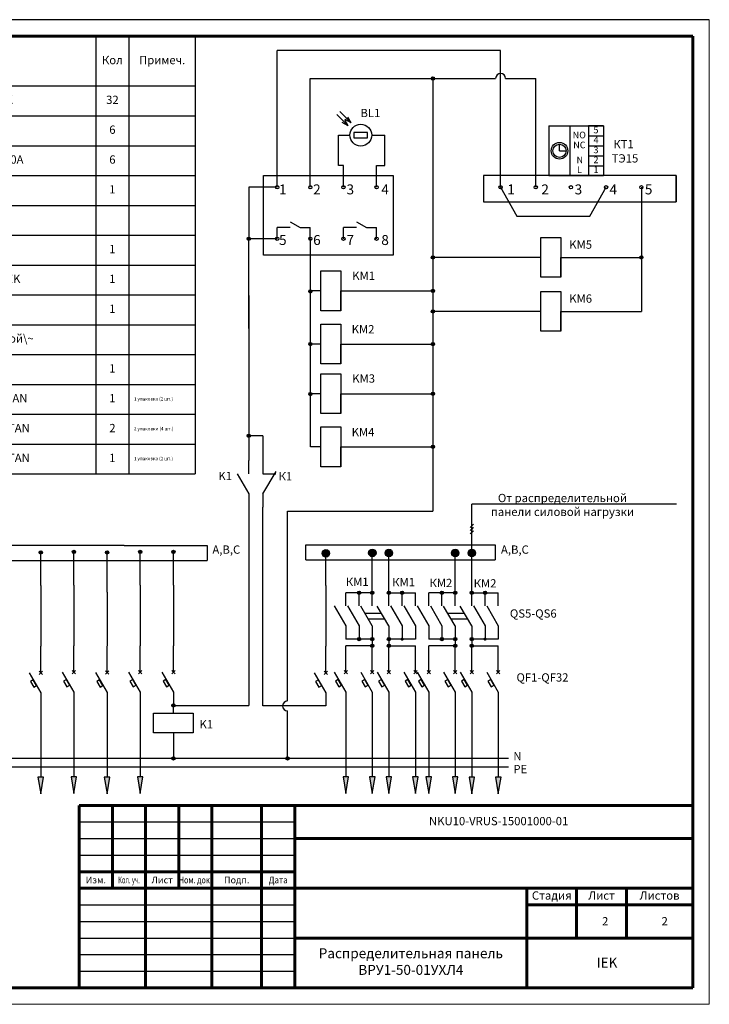
# Model space of a CAD drawing. Units: millimetres. Extents: x 30943 to 31804, y 12201 to 12498.
# Drawn here: x 31596 to 31804, y 12201 to 12498 of the extents above; entities that cross this region are included whole.
import ezdxf
from ezdxf.enums import TextEntityAlignment as Align

# ---------------------------------------------------------------- set-up
doc = ezdxf.new("R2010")
doc.units = ezdxf.units.MM
doc.linetypes.add('HIDDEN', pattern=[0.375, 0.25, -0.125])
doc.layers.add('Штамп', color=7, linetype='Continuous', lineweight=18)
doc.layers.add('Электрические линии', color=7, linetype='Continuous', lineweight=25)
doc.styles.add('GOST 2.304', font='CS_Gost2304.shx', dxfattribs={"oblique": 15, "height": 2.5})
doc.styles.get("Standard").update_dxf_attribs({"font": 'arial.ttf'})

# ---------------------------------------------------------------- blocks, each defined once
blk = doc.blocks.new('вык авт')
for p, q in [((0, -4), (0, 0)), ((0, -8), (0, -4)), ((-3.51, -8), (0, -14)), ((-0.5, -8.5), (0.5, -7.5)), ((-0.5, -7.5), (0.5, -8.5)), ((-0.5, -8.5), (0.5, -7.5)), ((-2.26, -10.14), (-3.12, -10.64)), ((-3.12, -10.64), (-2.11, -12.37)), ((-1.25, -11.86), (-2.26, -10.14)), ((-2.11, -12.37), (-1.25, -11.86)), ((0, -14), (0, -18))]:
    blk.add_line(p, q)
blk = doc.blocks.new('вык.авт')
blk.add_blockref('вык авт', (0, 0))
blk = doc.blocks.new('вык')
for p, q in [((0, 8.01), (0, 12.01)), ((5, 8.01), (5, 12.01)), ((0, 2), (-3.51, 8)), ((5, 2), (1.49, 7.99)), ((-2.26, 5.87), (2.74, 5.87)), ((-1.25, 4.14), (3.74, 4.14)), ((0, 2), (0, 0)), ((5, 2), (5, 0))]:
    blk.add_line(p, q)
at = {"oblique": 10}
for tag, p in [('МАРКА', (17.69, 4.09)), ('НОМ_ЗНАЧЕНИЕ', (8, -0.11)), ('ПРИМЕЧАНИЕ', (7.8, -4.63))]:
    blk.add_attdef(tag, p, '', height=3, dxfattribs=at)
blk = doc.blocks.new('разединить')
blk.add_blockref('вык', (0, 0))
blk = doc.blocks.new('контактор')
for p, q in [((0, -4), (0, 0)), ((-3.5, -4), (0, -10)), ((0, -10), (0, -14))]:
    blk.add_line(p, q)
at = {"oblique": 10}
for tag, p in [('ПРИМЕЧАНИЕ', (2, -1.97)), ('ПОЗИЦИЯ', (2, -5.8)), ('МАРКА', (11.42, -9.79)), ('НОМ_ЗНАЧЕНИЕ', (2, -14))]:
    blk.add_attdef(tag, p, '', height=3, dxfattribs=at)
blk = doc.blocks.new('3 фазы')
for p, q in [((2643.65, 2295.35), (2642.65, 2294.36)), ((2643.65, 2294.35), (2642.65, 2293.36)), ((2643.65, 2293.35), (2642.65, 2292.36)), ((2643.16, 2294.4), (2643.16, 2293.37))]:
    blk.add_line(p, q)
blk = doc.blocks.new('Фотореле ФР-7')
for p, q in [((-191979, 41565), (-192160, 41661)), ((-191979, 41565), (-192081, 41738)), ((-191890, 41655), (-192071, 41750)), ((-191890, 41655), (-191991, 41827))]:
    blk.add_line(p, q)
at = {"layer": 'Электрические линии'}
for p, q in [((-191979, 41565), (-192318, 41904)), ((-191890, 41655), (-192229, 41993))]:
    blk.add_line(p, q, dxfattribs=at)
blk.add_lwpolyline([(-191809, 41199), (-191392, 41199), (-191392, 41364), (-191809, 41364)], close=True, dxfattribs=at)
at = {"layer": 'Электрические линии', "ltscale": 0.000833333}
blk.add_circle((-191600, 41281), 329, dxfattribs=at)
blk = doc.blocks.new('Реле катушка')
at = {"ltscale": 100}
blk.add_lwpolyline([(0, 0), (0, 1200), (600, 1200), (600, 0)], close=True, dxfattribs=at)
for points in [[(0, 0), (0, 600), (-319, 600)], [(600, 0), (600, 600), (919, 600)]]:
    blk.add_lwpolyline(points, dxfattribs=at)
blk = doc.blocks.new('реле времени')
for p, q in [((-16.5, 0), (0, 0)), ((-16.5, 0), (-16.5, -15)), ((-10, -15), (-10, 0)), ((0, 0), (-4.5, 0)), ((-4.5, 0), (-4.5, -15)), ((0, 0), (0, -15)), ((-13.25, -7.5), (-13.25, -5.5)), ((-4.5, -3), (0, -3)), ((-13.25, -7.5), (-11.25, -7.5)), ((-4.5, -6), (0, -6)), ((-4.5, -9), (0, -9)), ((-4.5, -12), (0, -12)), ((-16.5, -15), (0, -15)), ((0, -15), (-10, -15))]:
    blk.add_line(p, q)
for radius in [2.5, 2]:
    blk.add_circle((-13.25, -7.5), radius)
at = {"char_height": 2, "attachment_point": 5}
for s, insert, width in [('NО', (-7.28, -3), 5.5509), ('5', (-2.25, -1.5), 4.5), ('NС', (-7.25, -6), 5.5), ('4', (-2.25, -4.5), 4.5), ('3', (-2.25, -7.5), 4.5), ('N', (-7.12, -10.5), 5.2368), ('2', (-2.25, -10.5), 4.5), ('L', (-7.25, -13.5), 5.5), ('1', (-2.25, -13.5), 4.5)]:
    blk.add_mtext(s, dxfattribs=dict(at, insert=insert, width=width))
at = {"oblique": 10}
for tag, p in [('ПРИМЕЧАНИЕ', (3, -2.92)), ('ПОЗИЦИЯ', (3, -6.75)), ('МАРКА', (12.42, -10.74)), ('НОМ_ЗНАЧЕНИЕ', (-9.34, -14.95))]:
    blk.add_attdef(tag, p, '', height=3, dxfattribs=at)
blk = doc.blocks.new('Нормально откр контакт')
for p, q in [((-321.44, -117.54), (-315.44, -121.04)), ((-321.44, -121.04), (-325.44, -121.04)), ((-315.44, -121.04), (-311.44, -121.04))]:
    blk.add_line(p, q)
blk = doc.blocks.new('Нормально закр контакт')
for q in [(-598.76, -93.27), (-602.7, -104.02)]:
    blk.add_line((-602.7, -100.01), q)
blk.add_lwpolyline([(-602.7, -89.52), (-602.7, -94.01), (-602.7, -94.01)])
at = {"ltscale": 100}
blk.add_lwpolyline([(-602.7, -94.01), (-598.78, -94.01)], dxfattribs=at)
at = {"oblique": 10}
for tag, p in [('ПРИМЕЧАНИЕ', (-597.92, -92.41)), ('ПОЗИЦИЯ', (-597.99, -95.98)), ('МАРКА', (-588.58, -100.22)), ('НОМ_ЗНАЧЕНИЕ', (-597.79, -104.22))]:
    blk.add_attdef(tag, p, '', height=3, dxfattribs=at)
blk = doc.blocks.new('Нормально откр контакт вертикальны')
for p, q in [((-319.24, -111.04), (-319.24, -107.04)), ((-322.74, -111.04), (-319.24, -117.04)), ((-319.24, -117.04), (-319.24, -121.04))]:
    blk.add_line(p, q)
blk = doc.blocks.new('*T20')
at = {"color": 0, "linetype": 'ByBlock', "lineweight": -2}
for p, q in [((0, 0), (245, 0)), ((0, 0), (0, -132)), ((10, 0), (10, -132)), ((70, 0), (70, -132)), ((130, 0), (130, -132)), ((215, 0), (215, -132)), ((225, 0), (225, -132)), ((245, 0), (245, -132)), ((0, -15), (245, -15)), ((0, -24), (245, -24)), ((0, -33), (245, -33)), ((0, -42), (245, -42)), ((0, -51), (245, -51)), ((0, -60), (245, -60)), ((0, -69), (245, -69)), ((0, -78), (245, -78)), ((0, -87), (245, -87)), ((0, -96), (245, -96)), ((0, -105), (245, -105)), ((0, -114), (245, -114)), ((0, -123), (245, -123)), ((0, -132), (245, -132))]:
    blk.add_line(p, q, dxfattribs=at)
at = {"color": 0, "style": 'GOST 2.304'}
for s, insert, char_height, width, attachment_point in [('Поз.', (5, -7.5), 2.5, 7, 5), ('Обозначение', (40, -7.5), 2.5, 57, 5), ('Артикул', (100, -7.5), 2.5, 57, 5), ('Наименование', (172.5, -7.5), 2.5, 82, 5), ('Кол', (220, -7.5), 2.5, 7, 5), ('Примеч.', (235, -7.5), 2.5, 17, 5), ('1', (5, -19.5), 2.5, 7, 5), ('QF1-QF32', (11.5, -19.5), 2.5, 57, 4), ('MVA20-1-016-C', (71.5, -19.5), 2.5, 57, 4), ('Авт. выкл. ВА47-29 1Р 16А х-ка С IEK', (131.5, -19.5), 2.5, 82, 4), ('32', (220, -19.5), 2.5, 7, 5), ('Контактор мод. КМ25-40 AC/DC IEK', (131.5, -28.5), 2.5, 82, 4), ('2', (5, -28.5), 2.5, 7, 5), ('KM1-KM6', (11.5, -28.5), 2.5, 57, 4), ('MKK20-25-40', (71.5, -28.5), 2.5, 57, 4), ('6', (220, -28.5), 2.5, 7, 5), ('3', (5, -37.5), 2.5, 7, 5), ('QS1-QS6', (11.5, -37.5), 2.5, 57, 4), ('MNV10-2-020', (71.5, -37.5), 2.5, 57, 4), ('Выключатель нагрузки  ВН-32 2Р 20А', (131.5, -37.5), 2.5, 82, 4), ('6', (220, -37.5), 2.5, 7, 5), ('4', (5, -46.5), 2.5, 7, 5), ('K1', (11.5, -46.5), 2.5, 57, 4), ('RRP10-3-10-220A', (71.5, -46.5), 2.5, 57, 4), ('Реле РЭК77/3(LY3) 10А 220В АC IEK', (131.5, -46.5), 2.5, 82, 4), ('1', (220, -46.5), 2.5, 7, 5), ('5', (5, -55.5), 2.5, 7, 5), ('RRP10D-RRM-3', (71.5, -55.5), 2.5, 57, 4), ('Разъем РРМ77/3(PTF11A) ', (131.5, -55.5), 2.5, 82, 4), ('для РЭК77/3(LY3) модульный IEK', (131.5, -64.5), 2.5, 82, 4), ('1', (220, -64.5), 2.5, 7, 5), ('6', (5, -73.5), 2.5, 7, 5), ('KT1', (11.5, -73.5), 2.5, 57, 4), ('MTA10-16', (71.5, -73.5), 2.5, 57, 4), ('Таймер ТЭ15 цифровой 16А 230В IEK', (131.5, -73.5), 2.5, 82, 4), ('1', (220, -73.5), 2.5, 7, 5), ('7', (5, -82.5), 2.5, 7, 5), ('BL1', (11.5, -82.5), 2.5, 57, 4), ('{\\C7;ФРЛ-11 2-100Лк 20А}', (131.5, -82.5), 2.5, 82, 4), ('1', (220, -82.5), 2.5, 7, 5), ('8', (5, -91.5), 2.5, 7, 5), ('YKM1-C3-2044-31', (71.5, -91.5), 2.5, 57, 4), ('Шкаф\\~напольный\\~цельносварной\\~', (131.5, -91.5), 2.5, 82, 4), ('ВРУ-1\\~20.45.45\\~IP31\\~TITAN IEK', (131.5, -100.5), 2.5, 82, 4), ('1', (220, -100.5), 2.5, 7, 5), ('9', (5, -109.5), 2.5, 7, 5), ('YKV10-UV-1750', (71.5, -109.5), 2.5, 57, 4), ('Уголок\\~вертикальный\\~1750\\~TITAN', (131.5, -109.5), 2.5, 82, 4), ('1', (220, -109.5), 2.5, 7, 5), ('1 упаковка (2 шт.)', (226.5, -109.5), 1, 17, 4), ('10', (5, -118.5), 2.5, 7, 5), ('YKV10-PM-250-365', (71.5, -118.5), 2.5, 57, 4), ('Панель\\~монтажная\\~250x365\\~TITAN', (131.5, -118.5), 2.5, 82, 4), ('2', (220, -118.5), 2.5, 7, 5), ('2 упаковки (4 шт.)', (226.5, -118.5), 1, 17, 4), ('11', (5, -127.5), 2.5, 7, 5), ('YKV10-PM-500-365', (71.5, -127.5), 2.5, 57, 4), ('Панель\\~монтажная\\~500x365\\~TITAN', (131.5, -127.5), 2.5, 82, 4), ('1', (220, -127.5), 2.5, 7, 5), ('1 упаковка (2 шт.)', (226.5, -127.5), 1, 17, 4)]:
    blk.add_mtext(s, dxfattribs=dict(at, insert=insert, char_height=char_height, width=width, attachment_point=attachment_point))

msp = doc.modelspace()

# ---------------------------------------------------------------- hatches: boundary and pattern name
h = msp.add_hatch(color=256)
edge = h.paths.add_edge_path()
edge.add_arc((31720.926, 12480.386), 0.5, 0, 360)
h = msp.add_hatch(color=256)
edge = h.paths.add_edge_path()
edge.add_arc((31665.376, 12432.062), 0.5, 0, 360)
h = msp.add_hatch(color=256)
edge = h.paths.add_edge_path()
edge.add_arc((31720.926, 12426.431), 0.5, 0, 360)
h = msp.add_hatch(color=256)
edge = h.paths.add_edge_path()
edge.add_arc((31783.784, 12426.431), 0.5, 0, 360)
h = msp.add_hatch(color=256)
edge = h.paths.add_edge_path()
edge.add_arc((31683.963, 12416.178), 0.5, 0, 360)
h = msp.add_hatch(color=256)
edge = h.paths.add_edge_path()
edge.add_arc((31720.926, 12416.319), 0.5, 0, 360)
h = msp.add_hatch(color=256)
edge = h.paths.add_edge_path()
edge.add_arc((31720.926, 12410.148), 0.5, 0, 360)
h = msp.add_hatch(color=256)
edge = h.paths.add_edge_path()
edge.add_arc((31683.963, 12400.294), 0.5, 0, 360)
h = msp.add_hatch(color=256)
edge = h.paths.add_edge_path()
edge.add_arc((31720.926, 12400.294), 0.5, 0, 360)
h = msp.add_hatch(color=256)
edge = h.paths.add_edge_path()
edge.add_arc((31683.963, 12385.169), 0.5, 0, 360)
h = msp.add_hatch(color=256)
edge = h.paths.add_edge_path()
edge.add_arc((31720.926, 12385.31), 0.5, 0, 360)
h = msp.add_hatch(color=256)
edge = h.paths.add_edge_path()
edge.add_arc((31665.376, 12372.616), 0.5, 0, 360)
h = msp.add_hatch(color=256)
edge = h.paths.add_edge_path()
edge.add_arc((31720.926, 12369.285), 0.5, 0, 360)
h = msp.add_hatch(color=256)
edge = h.paths.add_edge_path()
edge.add_arc((31602.657, 12337.435), 0.5, 0, 360)
h = msp.add_hatch(color=256)
edge = h.paths.add_edge_path()
edge.add_arc((31612.657, 12337.584), 0.5, 0, 360)
h = msp.add_hatch(color=256)
edge = h.paths.add_edge_path()
edge.add_arc((31622.657, 12337.435), 0.5, 0, 360)
h = msp.add_hatch(color=256)
edge = h.paths.add_edge_path()
edge.add_arc((31632.657, 12337.584), 0.5, 0, 360)
h = msp.add_hatch(color=256)
edge = h.paths.add_edge_path()
edge.add_arc((31642.657, 12337.584), 0.5, 0, 360)
at = {"ltscale": 100}
h = msp.add_hatch(color=256, dxfattribs=at)
edge = h.paths.add_edge_path()
edge.add_arc((31698.657, 12325.278), 0.5, 0, 360)
h = msp.add_hatch(color=256, dxfattribs=at)
edge = h.paths.add_edge_path()
edge.add_arc((31702.657, 12325.278), 0.5, 0, 360)
h = msp.add_hatch(color=256, dxfattribs=at)
edge = h.paths.add_edge_path()
edge.add_arc((31707.657, 12325.278), 0.5, 0, 360)
h = msp.add_hatch(color=256, dxfattribs=at)
edge = h.paths.add_edge_path()
edge.add_arc((31711.657, 12325.278), 0.5, 0, 360)
h = msp.add_hatch(color=256, dxfattribs=at)
edge = h.paths.add_edge_path()
edge.add_arc((31723.657, 12325.278), 0.5, 0, 360)
h = msp.add_hatch(color=256, dxfattribs=at)
edge = h.paths.add_edge_path()
edge.add_arc((31727.657, 12325.278), 0.5, 0, 360)
h = msp.add_hatch(color=256, dxfattribs=at)
edge = h.paths.add_edge_path()
edge.add_arc((31732.657, 12325.278), 0.5, 0, 360)
h = msp.add_hatch(color=256, dxfattribs=at)
edge = h.paths.add_edge_path()
edge.add_arc((31736.657, 12325.278), 0.5, 0, 360)
h = msp.add_hatch(color=256, dxfattribs=at)
edge = h.paths.add_edge_path()
edge.add_arc((31698.657, 12311.278), 0.5, 0, 360)
h = msp.add_hatch(color=256, dxfattribs=at)
edge = h.paths.add_edge_path()
edge.add_arc((31702.657, 12311.269), 0.5, 0, 360)
h = msp.add_hatch(color=256, dxfattribs=at)
edge = h.paths.add_edge_path()
edge.add_arc((31707.657, 12311.278), 0.5, 0, 360)
h = msp.add_hatch(color=256, dxfattribs=at)
edge = h.paths.add_edge_path()
edge.add_arc((31711.657, 12311.278), 0.5, 0, 360)
h = msp.add_hatch(color=256, dxfattribs=at)
edge = h.paths.add_edge_path()
edge.add_arc((31723.657, 12311.278), 0.5, 0, 360)
h = msp.add_hatch(color=256, dxfattribs=at)
edge = h.paths.add_edge_path()
edge.add_arc((31727.657, 12311.269), 0.5, 0, 360)
h = msp.add_hatch(color=256, dxfattribs=at)
edge = h.paths.add_edge_path()
edge.add_arc((31732.657, 12311.278), 0.5, 0, 360)
h = msp.add_hatch(color=256, dxfattribs=at)
edge = h.paths.add_edge_path()
edge.add_arc((31736.657, 12311.278), 0.5, 0, 360)
h = msp.add_hatch(color=256, dxfattribs=at)
edge = h.paths.add_edge_path()
edge.add_arc((31702.657, 12309.269), 0.5, 0, 360)
h = msp.add_hatch(color=256, dxfattribs=at)
edge = h.paths.add_edge_path()
edge.add_arc((31707.657, 12309.269), 0.5, 0, 360)
h = msp.add_hatch(color=256, dxfattribs=at)
edge = h.paths.add_edge_path()
edge.add_arc((31727.657, 12309.269), 0.5, 0, 360)
h = msp.add_hatch(color=256, dxfattribs=at)
edge = h.paths.add_edge_path()
edge.add_arc((31732.657, 12309.269), 0.5, 0, 360)
h = msp.add_hatch(color=256)
edge = h.paths.add_edge_path()
edge.add_arc((31642.657, 12291.269), 0.5, 0, 360)
h = msp.add_hatch(color=256)
edge = h.paths.add_edge_path()
edge.add_arc((31642.657, 12275.304), 0.5, 0, 360)
h = msp.add_hatch(color=256)
edge = h.paths.add_edge_path()
edge.add_arc((31677.092, 12275.304), 0.5, 0, 360)
for points in [[(31602.657, 12264.599), (31603.491, 12269.599), (31601.824, 12269.599)], [(31612.657, 12264.747), (31613.491, 12269.747), (31611.824, 12269.747)], [(31622.657, 12264.599), (31623.491, 12269.599), (31621.824, 12269.599)], [(31632.657, 12264.747), (31633.491, 12269.747), (31631.824, 12269.747)], [(31694.657, 12264.747), (31695.491, 12269.747), (31693.824, 12269.747)], [(31702.657, 12264.747), (31703.491, 12269.747), (31701.824, 12269.747)], [(31707.657, 12264.747), (31708.491, 12269.747), (31706.824, 12269.747)], [(31715.657, 12264.747), (31716.491, 12269.747), (31714.824, 12269.747)], [(31719.657, 12264.747), (31720.491, 12269.747), (31718.824, 12269.747)], [(31727.657, 12264.747), (31728.491, 12269.747), (31726.824, 12269.747)], [(31732.657, 12264.599), (31733.491, 12269.599), (31731.824, 12269.599)], [(31740.657, 12264.599), (31741.491, 12269.599), (31739.824, 12269.599)]]:
    msp.add_hatch(color=256).paths.add_polyline_path(points)
at = {"layer": 'Электрические линии', "lineweight": 25, "ltscale": 100}
h = msp.add_hatch(color=256, dxfattribs=at)
edge = h.paths.add_edge_path()
edge.add_arc((31688.657, 12337.139), 1.125, 0, 360)
h = msp.add_hatch(color=256, dxfattribs=at)
edge = h.paths.add_edge_path()
edge.add_arc((31702.657, 12337.287), 1.125, 0, 360)
h = msp.add_hatch(color=256, dxfattribs=at)
edge = h.paths.add_edge_path()
edge.add_arc((31702.657, 12337.287), 1.125, 0, 360)
h = msp.add_hatch(color=256, dxfattribs=at)
edge = h.paths.add_edge_path()
edge.add_arc((31707.657, 12337.287), 1.125, 0, 360)
h = msp.add_hatch(color=256, dxfattribs=at)
edge = h.paths.add_edge_path()
edge.add_arc((31727.657, 12337.287), 1.125, 0, 360)
h = msp.add_hatch(color=256, dxfattribs=at)
edge = h.paths.add_edge_path()
edge.add_arc((31727.657, 12337.287), 1.125, 0, 360)
h = msp.add_hatch(color=256, dxfattribs=at)
edge = h.paths.add_edge_path()
edge.add_arc((31727.657, 12337.287), 1.125, 0, 360)
h = msp.add_hatch(color=256, dxfattribs=at)
edge = h.paths.add_edge_path()
edge.add_arc((31732.657, 12337.287), 1.125, 0, 360)

# ---------------------------------------------------------------- linework, layer by layer
at = {"ltscale": 100}
for p, q in [((31804.281, 12498.123), (31384.281, 12498.123)), ((31741.349, 12488.786), (31673.963, 12488.786)), ((31673.963, 12447.568), (31673.963, 12488.786)), ((31741.349, 12447.568), (31741.349, 12488.786)), ((31683.963, 12447.568), (31683.963, 12480.386)), ((31683.963, 12480.386), (31739.85, 12480.386)), ((31720.926, 12480.386), (31720.926, 12349.909)), ((31742.849, 12480.386), (31751.958, 12480.386)), ((31751.958, 12447.568), (31751.958, 12480.386)), ((31693.963, 12447.568), (31693.963, 12454.173)), ((31703.963, 12447.568), (31703.963, 12454.167)), ((31794.278, 12451.082), (31794.278, 12443.135)), ((31673.963, 12447.568), (31665.376, 12447.568)), ((31665.376, 12447.568), (31665.376, 12432.062)), ((31741.349, 12447.568), (31746.267, 12438.82)), ((31768.257, 12438.82), (31773.175, 12447.568)), ((31783.784, 12447.568), (31783.784, 12410.148)), ((31794.185, 12443.135), (31794.185, 12443.135)), ((31746.267, 12438.82), (31761.539, 12438.82)), ((31761.539, 12438.82), (31768.257, 12438.82)), ((31673.963, 12432.062), (31665.376, 12432.062)), ((31683.963, 12432.062), (31683.963, 12369.285)), ((31665.376, 12404.949), (31665.376, 12414.972)), ((31665.376, 12414.972), (31665.376, 12404.949)), ((31696.35, 12416.319), (31720.926, 12416.319)), ((31665.376, 12404.949), (31665.376, 12365.13)), ((31696.35, 12400.294), (31720.926, 12400.294)), ((31696.35, 12385.31), (31720.926, 12385.31)), ((31669.68, 12372.616), (31669.68, 12365.621)), ((31696.35, 12369.285), (31720.926, 12369.285)), ((31665.376, 12351.13), (31665.376, 12291.269)), ((31669.68, 12291.121), (31669.68, 12351.121)), ((31732.657, 12336.991), (31732.657, 12351.975)), ((31794.342, 12351.975), (31732.657, 12351.975)), ((31602.657, 12327.435), (31602.657, 12337.435)), ((31612.657, 12327.584), (31612.657, 12337.584)), ((31622.657, 12325.426), (31622.657, 12337.435)), ((31627.807, 12339.537), (31652.807, 12339.537)), ((31632.657, 12327.584), (31632.657, 12337.584)), ((31642.657, 12327.584), (31642.657, 12337.584)), ((31652.807, 12339.537), (31652.807, 12335.037)), ((31682.657, 12335.185), (31682.657, 12339.685)), ((31682.657, 12339.685), (31739.657, 12339.685)), ((31688.657, 12327.435), (31688.657, 12337.435)), ((31702.657, 12325.278), (31702.657, 12337.435)), ((31707.657, 12325.278), (31707.657, 12337.435)), ((31727.657, 12325.278), (31727.657, 12337.435)), ((31727.657, 12325.278), (31727.657, 12337.435)), ((31732.657, 12325.278), (31732.657, 12337.435)), ((31739.657, 12339.685), (31739.657, 12335.185)), ((31682.657, 12335.185), (31739.657, 12335.185)), ((31702.657, 12325.278), (31702.657, 12332.435)), ((31727.657, 12325.278), (31727.657, 12332.435)), ((31602.657, 12327.435), (31602.657, 12309.121)), ((31612.657, 12327.584), (31612.657, 12309.269)), ((31632.657, 12327.584), (31632.657, 12309.269)), ((31642.657, 12327.584), (31642.657, 12309.269)), ((31688.657, 12327.435), (31688.657, 12309.121)), ((31622.657, 12325.426), (31622.657, 12309.269)), ((31698.657, 12325.278), (31694.657, 12325.278)), ((31702.657, 12325.278), (31698.657, 12325.278)), ((31707.657, 12325.278), (31711.657, 12325.278)), ((31711.657, 12325.278), (31715.657, 12325.278)), ((31723.657, 12325.278), (31719.657, 12325.278)), ((31727.657, 12325.278), (31723.657, 12325.278)), ((31732.657, 12325.278), (31736.657, 12325.278)), ((31736.657, 12325.278), (31740.657, 12325.278)), ((31698.657, 12311.278), (31694.657, 12311.278)), ((31702.657, 12311.269), (31698.657, 12311.278)), ((31702.657, 12313.269), (31702.657, 12309.269)), ((31707.657, 12313.269), (31707.657, 12309.269)), ((31715.657, 12311.278), (31707.657, 12311.278)), ((31723.657, 12311.278), (31719.657, 12311.278)), ((31727.657, 12311.269), (31723.657, 12311.278)), ((31727.657, 12313.269), (31727.657, 12309.269)), ((31732.657, 12313.269), (31732.657, 12309.269)), ((31740.657, 12311.278), (31732.657, 12311.278)), ((31702.657, 12309.269), (31694.657, 12309.269)), ((31707.657, 12309.269), (31715.657, 12309.269)), ((31727.657, 12309.269), (31719.657, 12309.269)), ((31732.657, 12309.269), (31740.657, 12309.269)), ((31642.657, 12288.965), (31642.657, 12291.269)), ((31642.657, 12291.269), (31665.376, 12291.269)), ((31661.552, 12291.269), (31661.552, 12291.269)), ((31688.657, 12291.121), (31669.68, 12291.121)), ((31642.657, 12282.965), (31642.657, 12275.304)), ((31743.718, 12275.304), (31477.792, 12275.304)), ((31743.718, 12272.686), (31477.898, 12272.686))]:
    msp.add_line(p, q, dxfattribs=at)
for p, q in [((31702.455, 12463.31), (31706.428, 12463.31)), ((31673.963, 12432.062), (31673.963, 12435.395)), ((31675.858, 12435.395), (31673.963, 12435.395)), ((31682.858, 12435.395), (31683.963, 12435.395)), ((31683.963, 12432.062), (31683.963, 12435.395)), ((31693.963, 12432.062), (31693.963, 12435.395)), ((31695.858, 12435.395), (31693.963, 12435.395)), ((31702.858, 12435.395), (31703.963, 12435.395)), ((31703.963, 12432.062), (31703.963, 12435.395)), ((31665.376, 12414.972), (31665.376, 12432.062)), ((31750.332, 12426.431), (31720.926, 12426.431)), ((31762.719, 12426.431), (31783.784, 12426.431)), ((31750.332, 12410.148), (31720.926, 12410.148)), ((31762.719, 12410.148), (31783.784, 12410.148)), ((31669.68, 12372.616), (31665.376, 12372.616)), ((31677.092, 12292.62), (31677.092, 12349.909)), ((31677.092, 12349.909), (31720.926, 12349.909)), ((31602.657, 12291.121), (31602.657, 12269.599)), ((31612.657, 12291.121), (31612.657, 12269.599)), ((31622.657, 12291.121), (31622.657, 12269.599)), ((31632.657, 12291.121), (31632.657, 12269.599)), ((31694.657, 12291.269), (31694.657, 12269.747)), ((31702.657, 12291.269), (31702.657, 12269.747)), ((31707.657, 12291.269), (31707.657, 12269.747)), ((31715.657, 12291.269), (31715.657, 12269.747)), ((31719.657, 12291.269), (31719.657, 12269.747)), ((31727.657, 12291.269), (31727.657, 12269.747)), ((31732.657, 12291.121), (31732.657, 12269.599)), ((31740.657, 12291.269), (31740.657, 12269.747)), ((31677.092, 12275.304), (31677.092, 12289.622)), ((31603.491, 12269.599), (31601.824, 12269.599)), ((31601.824, 12269.599), (31602.657, 12264.599)), ((31602.657, 12264.599), (31603.491, 12269.599)), ((31613.491, 12269.747), (31611.824, 12269.747)), ((31611.824, 12269.747), (31612.657, 12264.747)), ((31612.657, 12264.747), (31613.491, 12269.747)), ((31623.491, 12269.599), (31621.824, 12269.599)), ((31621.824, 12269.599), (31622.657, 12264.599)), ((31622.657, 12264.599), (31623.491, 12269.599)), ((31633.491, 12269.747), (31631.824, 12269.747)), ((31631.824, 12269.747), (31632.657, 12264.747)), ((31632.657, 12264.747), (31633.491, 12269.747)), ((31695.491, 12269.747), (31693.824, 12269.747)), ((31693.824, 12269.747), (31694.657, 12264.747)), ((31694.657, 12264.747), (31695.491, 12269.747)), ((31703.491, 12269.747), (31701.824, 12269.747)), ((31701.824, 12269.747), (31702.657, 12264.747)), ((31702.657, 12264.747), (31703.491, 12269.747)), ((31708.491, 12269.747), (31706.824, 12269.747)), ((31706.824, 12269.747), (31707.657, 12264.747)), ((31707.657, 12264.747), (31708.491, 12269.747)), ((31716.491, 12269.747), (31714.824, 12269.747)), ((31714.824, 12269.747), (31715.657, 12264.747)), ((31715.657, 12264.747), (31716.491, 12269.747)), ((31720.491, 12269.747), (31718.824, 12269.747)), ((31718.824, 12269.747), (31719.657, 12264.747)), ((31719.657, 12264.747), (31720.491, 12269.747)), ((31728.491, 12269.747), (31726.824, 12269.747)), ((31726.824, 12269.747), (31727.657, 12264.747)), ((31727.657, 12264.747), (31728.491, 12269.747)), ((31733.491, 12269.599), (31731.824, 12269.599)), ((31731.824, 12269.599), (31732.657, 12264.599)), ((31732.657, 12264.599), (31733.491, 12269.599)), ((31741.491, 12269.599), (31739.824, 12269.599)), ((31739.824, 12269.599), (31740.657, 12264.599)), ((31740.657, 12264.599), (31741.491, 12269.599))]:
    msp.add_line(p, q)
for points in [[(31669.836, 12451.082), (31708.902, 12451.082), (31708.902, 12427.14), (31669.836, 12427.14)], [(31736.176, 12443.135), (31794.278, 12443.135), (31794.278, 12451.082), (31736.176, 12451.082)], [(31636.657, 12288.965), (31648.657, 12288.965), (31648.657, 12282.965), (31636.657, 12282.965)]]:
    msp.add_lwpolyline(points, close=True, dxfattribs=at)
for centre, radius in [((31720.926, 12480.386), 0.5), ((31720.926, 12480.386), 0.5), ((31720.926, 12480.386), 0.5), ((31673.963, 12447.568), 0.5), ((31683.963, 12447.568), 0.5), ((31693.963, 12447.568), 0.5), ((31703.963, 12447.568), 0.5), ((31741.349, 12447.568), 0.5), ((31751.958, 12447.568), 0.5), ((31762.567, 12447.568), 0.5), ((31773.175, 12447.568), 0.5), ((31773.175, 12447.568), 0.5), ((31783.784, 12447.568), 0.5), ((31665.376, 12432.062), 0.5), ((31665.376, 12432.062), 0.5), ((31665.376, 12432.062), 0.5), ((31673.963, 12432.062), 0.5), ((31683.963, 12432.062), 0.5), ((31693.963, 12432.062), 0.5), ((31703.963, 12432.062), 0.5), ((31720.926, 12426.431), 0.5), ((31720.926, 12426.431), 0.5), ((31720.926, 12426.431), 0.5), ((31783.784, 12426.431), 0.5), ((31783.784, 12426.431), 0.5), ((31783.784, 12426.431), 0.5), ((31683.963, 12416.178), 0.5), ((31683.963, 12416.178), 0.5), ((31683.963, 12416.178), 0.5), ((31720.926, 12416.319), 0.5), ((31720.926, 12416.319), 0.5), ((31720.926, 12416.319), 0.5), ((31720.926, 12410.148), 0.5), ((31720.926, 12410.148), 0.5), ((31720.926, 12410.148), 0.5), ((31683.963, 12400.294), 0.5), ((31683.963, 12400.294), 0.5), ((31683.963, 12400.294), 0.5), ((31720.926, 12400.294), 0.5), ((31720.926, 12400.294), 0.5), ((31720.926, 12400.294), 0.5), ((31683.963, 12385.169), 0.5), ((31683.963, 12385.169), 0.5), ((31683.963, 12385.169), 0.5), ((31720.926, 12385.31), 0.5), ((31720.926, 12385.31), 0.5), ((31720.926, 12385.31), 0.5), ((31665.376, 12372.616), 0.5), ((31665.376, 12372.616), 0.5), ((31665.376, 12372.616), 0.5), ((31720.926, 12369.285), 0.5), ((31720.926, 12369.285), 0.5), ((31720.926, 12369.285), 0.5), ((31688.657, 12337.139), 1.125), ((31688.657, 12337.287), 0.5), ((31688.657, 12337.287), 0.5), ((31702.657, 12337.287), 1.125), ((31702.657, 12337.287), 1.125), ((31702.657, 12337.435), 0.5), ((31702.657, 12337.435), 0.5), ((31702.657, 12337.435), 0.5), ((31702.657, 12337.435), 0.5), ((31707.657, 12337.287), 1.125), ((31707.657, 12337.435), 0.5), ((31707.657, 12337.435), 0.5), ((31727.657, 12337.287), 1.125), ((31727.657, 12337.287), 1.125), ((31727.657, 12337.287), 1.125), ((31727.657, 12337.435), 0.5), ((31727.657, 12337.435), 0.5), ((31727.657, 12337.435), 0.5), ((31727.657, 12337.435), 0.5), ((31727.657, 12337.435), 0.5), ((31727.657, 12337.435), 0.5), ((31732.657, 12337.287), 1.125), ((31732.657, 12337.435), 0.5), ((31732.657, 12337.435), 0.5), ((31698.657, 12325.278), 0.5), ((31698.657, 12325.278), 0.5), ((31702.657, 12325.278), 0.5), ((31702.657, 12325.278), 0.5), ((31707.657, 12325.278), 0.5), ((31707.657, 12325.278), 0.5), ((31711.657, 12325.278), 0.5), ((31711.657, 12325.278), 0.5), ((31723.657, 12325.278), 0.5), ((31723.657, 12325.278), 0.5), ((31727.657, 12325.278), 0.5), ((31727.657, 12325.278), 0.5), ((31732.657, 12325.278), 0.5), ((31732.657, 12325.278), 0.5), ((31736.657, 12325.278), 0.5), ((31736.657, 12325.278), 0.5), ((31698.657, 12311.278), 0.5), ((31702.657, 12311.269), 0.5), ((31702.657, 12311.269), 0.5), ((31707.657, 12311.278), 0.5), ((31707.657, 12311.278), 0.5), ((31723.657, 12311.278), 0.5), ((31727.657, 12311.269), 0.5), ((31727.657, 12311.269), 0.5), ((31732.657, 12311.278), 0.5), ((31732.657, 12311.278), 0.5), ((31702.657, 12309.269), 0.5), ((31702.657, 12309.269), 0.5), ((31707.657, 12309.269), 0.5), ((31707.657, 12309.269), 0.5), ((31727.657, 12309.269), 0.5), ((31727.657, 12309.269), 0.5), ((31732.657, 12309.269), 0.5), ((31732.657, 12309.269), 0.5)]:
    msp.add_circle(centre, radius, dxfattribs=at)
for centre in [(31720.926, 12480.386), (31665.376, 12432.062), (31720.926, 12426.431), (31783.784, 12426.431), (31683.963, 12416.178), (31720.926, 12416.319), (31720.926, 12410.148), (31683.963, 12400.294), (31720.926, 12400.294), (31683.963, 12385.169), (31720.926, 12385.31), (31665.376, 12372.616), (31720.926, 12369.285), (31602.657, 12337.435), (31612.657, 12337.584), (31622.657, 12337.435), (31632.657, 12337.584), (31642.657, 12337.584), (31642.657, 12291.269), (31642.657, 12275.304), (31677.092, 12275.304)]:
    msp.add_circle(centre, 0.5)
for centre, start, end in [((31741.349, 12480.386), 0, 180), ((31677.092, 12291.121), 90, 270)]:
    msp.add_arc(centre, 1.499, start, end)
at = {"layer": 'Штамп', "ltscale": 0.083333}
for q in [(31384.281, 12498.123), (31804.281, 12201.123)]:
    msp.add_line((31804.281, 12498.123), q, dxfattribs=at)
at = {"layer": 'Штамп', "lineweight": 60, "ltscale": 0.083333}
for p, q in [((31799.281, 12493.123), (31404.281, 12493.123)), ((31799.281, 12206.123), (31799.281, 12493.123))]:
    msp.add_line(p, q, dxfattribs=at)
at = {"layer": 'Штамп', "linetype": 'Continuous', "lineweight": 60, "ltscale": 0.5}
for p, q in [((31614.281, 12261.123), (31799.281, 12261.123)), ((31614.281, 12206.123), (31614.281, 12261.123)), ((31624.281, 12261.123), (31624.281, 12236.123)), ((31634.281, 12261.123), (31634.281, 12206.123)), ((31644.281, 12261.123), (31644.281, 12236.123)), ((31654.281, 12261.123), (31654.281, 12206.123)), ((31669.281, 12261.123), (31669.281, 12206.123)), ((31679.281, 12206.123), (31679.281, 12261.113)), ((31799.281, 12206.123), (31799.281, 12261.123)), ((31679.281, 12251.123), (31799.281, 12251.123)), ((31614.281, 12241.123), (31679.281, 12241.123)), ((31614.281, 12236.123), (31799.281, 12236.123)), ((31749.281, 12206.123), (31749.281, 12236.123)), ((31749.281, 12236.123), (31749.281, 12206.123)), ((31764.281, 12236.123), (31764.281, 12221.123)), ((31779.281, 12236.123), (31779.281, 12221.123)), ((31749.281, 12231.123), (31799.281, 12231.123)), ((31679.281, 12221.123), (31799.281, 12221.123)), ((31614.281, 12206.123), (31799.281, 12206.123))]:
    msp.add_line(p, q, dxfattribs=at)
at = {"layer": 'Штамп', "linetype": 'Continuous', "lineweight": 25, "ltscale": 0.5}
for p, q in [((31614.281, 12256.123), (31679.281, 12256.123)), ((31614.281, 12251.123), (31679.281, 12251.123)), ((31614.281, 12246.123), (31679.281, 12246.123)), ((31614.281, 12231.123), (31679.281, 12231.123)), ((31614.281, 12226.123), (31679.281, 12226.123)), ((31614.281, 12221.123), (31679.281, 12221.123)), ((31614.281, 12216.123), (31679.281, 12216.123)), ((31614.281, 12211.123), (31679.281, 12211.123))]:
    msp.add_line(p, q, dxfattribs=at)
at = {"layer": 'Штамп', "ltscale": 0.5}
for p, q in [((31749.281, 12236.123), (31799.281, 12236.123)), ((31799.281, 12236.123), (31799.281, 12220.012))]:
    msp.add_line(p, q, dxfattribs=at)
at = {"layer": 'Штамп', "color": 7, "lineweight": 60, "ltscale": 0.083333}
msp.add_line((31392.281, 12206.123), (31757.234, 12206.123), dxfattribs=at)
at = {"layer": 'Штамп', "color": 7, "ltscale": 0.083333}
msp.add_line((31804.281, 12201.123), (31384.281, 12201.123), dxfattribs=at)
at = {"layer": 'Электрические линии', "ltscale": 0.000833333}
msp.add_line((31692.413, 12463.31), (31695.88, 12463.31), dxfattribs=at)
at = {"layer": 'Электрические линии'}
for p, q in [((31692.413, 12454.173), (31692.413, 12463.308)), ((31706.428, 12454.167), (31706.428, 12463.31)), ((31693.963, 12454.173), (31692.413, 12454.173)), ((31703.963, 12454.167), (31706.428, 12454.167))]:
    msp.add_line(p, q, dxfattribs=at)
at = {"layer": 'Электрические линии', "lineweight": 25, "ltscale": 100}
for p, q in [((31627.807, 12339.537), (31577.807, 12339.537)), ((31577.807, 12335.037), (31652.807, 12335.037))]:
    msp.add_line(p, q, dxfattribs=at)
for centre in [(31688.657, 12337.139), (31702.657, 12337.287), (31702.657, 12337.287), (31707.657, 12337.287), (31727.657, 12337.287), (31727.657, 12337.287), (31727.657, 12337.287), (31732.657, 12337.287)]:
    msp.add_circle(centre, 1.125, dxfattribs=at)

# ---------------------------------------------------------------- block references
msp.add_blockref('*T20', (31404.281, 12493.123))
at = {"xscale": 0.01, "yscale": 0.01, "zscale": 0.01}
msp.add_blockref('Фотореле ФР-7', (33615.172, 12050.496), dxfattribs=at)
at = {"ltscale": 100}
ref = msp.add_blockref('реле времени', (31772.35, 12466.082), dxfattribs=at)
ref.add_attrib('ПОЗИЦИЯ', 'КT1', (31775.35, 12459.337), dxfattribs={"height": 2.5, "style": 'GOST 2.304', "oblique": 15})
ref.add_attrib('МАРКА', 'ТЭ15', (31774.856, 12455.043), dxfattribs={"height": 2.5, "style": 'GOST 2.304', "oblique": 15})
for name, p, xscale, yscale, zscale in [('Нормально откр контакт', (31838.576, 12495.917), 0.5, 0.5, 0.5), ('Нормально откр контакт', (31858.576, 12495.917), 0.5, 0.5, 0.5), ('Реле катушка', (31753.525, 12420.431), 0.01, 0.01, 0.01), ('Реле катушка', (31687.156, 12410.319), 0.01, 0.01, 0.01), ('Реле катушка', (31753.525, 12404.148), 0.01, 0.01, 0.01), ('Реле катушка', (31687.156, 12394.294), 0.01, 0.01, 0.01), ('Реле катушка', (31687.156, 12379.31), 0.01, 0.01, 0.01), ('Реле катушка', (31687.156, 12363.285), 0.01, 0.01, 0.01)]:
    msp.add_blockref(name, p, dxfattribs=dict(at, xscale=xscale, yscale=yscale, zscale=zscale))
for name, p in [('Нормально откр контакт вертикальны', (31984.613, 12472.174)), ('контактор', (31694.657, 12325.278)), ('контактор', (31698.657, 12325.278)), ('разединить', (31702.657, 12313.269)), ('контактор', (31711.657, 12325.278)), ('контактор', (31715.657, 12325.278)), ('контактор', (31719.657, 12325.278)), ('контактор', (31723.657, 12325.278)), ('разединить', (31727.657, 12313.269)), ('контактор', (31736.657, 12325.278)), ('контактор', (31740.657, 12325.278)), ('вык.авт', (31602.657, 12309.121)), ('вык.авт', (31612.657, 12309.269)), ('вык.авт', (31622.657, 12309.17)), ('вык.авт', (31632.657, 12309.269)), ('вык.авт', (31642.657, 12309.269)), ('вык.авт', (31688.657, 12309.121)), ('вык.авт', (31694.657, 12309.269)), ('вык.авт', (31702.657, 12309.269)), ('вык.авт', (31707.657, 12309.269)), ('вык.авт', (31715.657, 12309.269)), ('вык.авт', (31719.657, 12309.269)), ('вык.авт', (31727.657, 12309.269)), ('вык.авт', (31732.657, 12309.269)), ('вык.авт', (31740.657, 12309.269))]:
    msp.add_blockref(name, p, dxfattribs=at)
ref = msp.add_blockref('Нормально закр контакт', (32272.383, 12455.137), dxfattribs=at)
ref.add_attrib('ПОЗИЦИЯ', 'К1', (31674.391, 12359.161), dxfattribs={"height": 2.5, "style": 'GOST 2.304', "oblique": 15})
at = {"linetype": 'HIDDEN', "ltscale": 100}
msp.add_blockref('3 фазы', (29089.504, 10050.638), dxfattribs=at)

# ---------------------------------------------------------------- texts
at = {"ltscale": 100, "oblique": 10}
for s, p in [('1', (31674.533, 12445.429)), ('2', (31684.812, 12445.429)), ('3', (31694.874, 12445.429)), ('4', (31705.371, 12445.429)), ('1', (31743.346, 12445.429)), ('2', (31753.625, 12445.429)), ('3', (31763.687, 12445.429)), ('4', (31774.184, 12445.429)), ('5', (31784.845, 12445.429)), ('5', (31674.533, 12430.161)), ('6', (31684.812, 12430.161)), ('7', (31694.874, 12430.161)), ('8', (31705.371, 12430.161))]:
    msp.add_text(s, height=3, dxfattribs=at).set_placement(p)
at = {"linetype": 'HIDDEN', "ltscale": 100, "char_height": 2.5, "width": 0.14243, "attachment_point": 1, "style": 'GOST 2.304'}
for s, insert in [('BL1', (31699.077, 12471.233)), ('KM5', (31762.055, 12431.535)), ('KM1', (31696.606, 12422.147)), ('KM6', (31762.055, 12415.251)), ('KM2', (31696.437, 12405.995)), ('KM3', (31696.606, 12391.138)), ('KM4', (31696.437, 12374.986)), ('K1', (31656.234, 12361.737)), ('K1', (31650.54, 12286.844))]:
    msp.add_mtext(s, dxfattribs=dict(at, insert=insert))
at = {"char_height": 2.5, "attachment_point": 1, "style": 'GOST 2.304'}
for s, insert in [('A,B,C', (31654.436, 12339.535)), ('A,B,C', (31741.457, 12339.535)), ('N', (31745.194, 12277.257)), ('PE', (31745.194, 12273.328))]:
    msp.add_mtext_dynamic_manual_height_columns(s, width=0.29505, gutter_width=12.5, heights=[0], dxfattribs=dict(at, insert=insert))
at = {"insert": (31719.749, 12257.635), "char_height": 2.5, "width": 55.57837, "attachment_point": 1, "style": 'GOST 2.304'}
msp.add_mtext('NKU10-VRUS-15001000-01', dxfattribs=at)
at = {"char_height": 2.5, "attachment_point": 1, "style": 'GOST 2.304'}
for insert in [(31771.934, 12227.434), (31789.886, 12227.434)]:
    msp.add_mtext('2', dxfattribs=dict(at, insert=insert))
at = {"layer": 'Штамп', "color": 0, "ltscale": 0.5, "style": 'GOST 2.304', "oblique": 15}
for s, p in [('Изм.', (31619.281, 12238.623)), ('Лист', (31639.281, 12238.623)), ('Подп.', (31661.781, 12238.623))]:
    msp.add_text(s, height=2, dxfattribs=at).set_placement(p, align=Align.MIDDLE_CENTER)
for s, width, p in [('Кол. уч.', 0.65, (31629.281, 12238.623)), ('Ном. док.', 0.8, (31649.281, 12238.623)), ('Дата', 0.9, (31674.281, 12238.623))]:
    msp.add_text(s, height=2, dxfattribs=dict(at, width=width)).set_placement(p, align=Align.MIDDLE_CENTER)
at = {"layer": 'Штамп', "color": 0, "ltscale": 100, "char_height": 2.5, "attachment_point": 5, "style": 'GOST 2.304'}
for s, insert, width in [('Стадия', (31756.781, 12233.623), 15), ('Лист', (31771.781, 12233.623), 15), ('Листов', (31789.281, 12233.623), 20)]:
    msp.add_mtext(s, dxfattribs=dict(at, insert=insert, width=width))
at = {"layer": 'Штамп', "color": 0, "ltscale": 0.5, "insert": (31714.281, 12213.623), "char_height": 3, "width": 70, "attachment_point": 5, "style": 'GOST 2.304'}
msp.add_mtext('Распределительная панель\\PВРУ1-50-01УХЛ4', dxfattribs=at)
at = {"layer": 'Штамп', "lineweight": 25, "ltscale": 0.5, "insert": (31773.415, 12213.315), "char_height": 3, "width": 50, "attachment_point": 5, "style": 'GOST 2.304'}
msp.add_mtext('IEK', dxfattribs=at)
at = {"layer": 'Электрические линии', "color": 0, "ltscale": 0.083333, "char_height": 2.5, "attachment_point": 5, "style": 'GOST 2.304'}
for s, insert, width in [('От распределительной\\P панели силовой нагрузки', (31759.991, 12351.437), 104.68545), ('КМ1', (31698.097, 12328.233), 11.87594), ('КМ1', (31712.083, 12328.135), 11.87594), ('КМ2', (31723.334, 12327.898), 11.87594), ('КМ2', (31736.662, 12327.78), 11.87594), ('QS5-QS6', (31751.203, 12318.684), 18.77034), ('QF1-QF32', (31753.976, 12299.398), 18.77034)]:
    msp.add_mtext(s, dxfattribs=dict(at, insert=insert, width=width))

doc.saveas('drawing.dxf')
